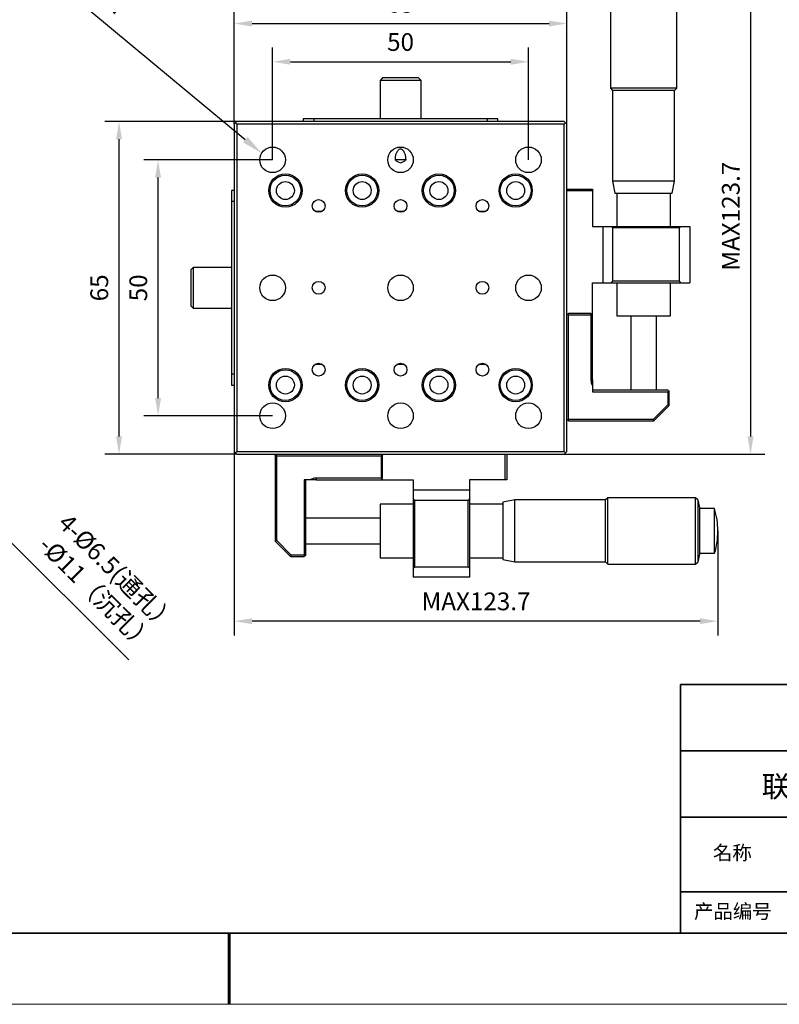
# Model space of a CAD drawing. Units: millimetres. Extents: x 12216 to 12513, y -7597 to -7387.
# Drawn here: x 12335 to 12442, y -7597 to -7458 of the extents above; entities that cross this region are included whole.
import ezdxf

# ---------------------------------------------------------------- set-up
doc = ezdxf.new("R2010")
doc.units = ezdxf.units.MM
doc.header["$LTSCALE"] = 10
doc.header["$PDMODE"] = 34
doc.layers.add('1轮廓实线层', color=7, linetype='Continuous')
doc.layers.add('6文字层', color=3, linetype='Continuous')
doc.layers.add('粗实线层', color=7, linetype='Continuous', lineweight=35)
doc.layers.add('细实线层', color=7, linetype='Continuous', lineweight=18)
doc.styles.get("Standard").update_dxf_attribs({"font": 'simhei.ttf'})
doc.styles.add('TH-GBD2M', font='calibri.ttf', dxfattribs={"width": 0.8, "height": 2.5})
doc.dimstyles.new('TH-GBD2M', dxfattribs={"dimtxt": 2.5, "dimasz": 3, "dimexe": 2, "dimexo": 0, "dimgap": 1.5, "dimtad": 1, "dimdec": 4, "dimzin": 9, "dimdsep": 46, "dimtxsty": 'TH-GBD2M', "dimcen": 0, "dimclrt": 3, "dimadec": 0, "dimazin": 3, "dimtfac": 1, "dimtdec": 4, "dimtofl": 0, "dimtmove": 0, "dimatfit": 3, "dimfxl": 1, "dimtolj": 1, "dimtzin": 0, "dimarcsym": 0})
doc.dimstyles.new('TH-GBD2M$0', dxfattribs={"dimtxt": 2.5, "dimasz": 2.5, "dimexe": 2, "dimexo": 0, "dimgap": 1.5, "dimtad": 1, "dimlfac": -2, "dimzin": 9, "dimdsep": 46, "dimtxsty": 'TH-GBD2M', "dimcen": 0, "dimclrd": 4, "dimclre": 4, "dimclrt": 3, "dimazin": 2, "dimtfac": 1, "dimtofl": 0, "dimtmove": 0, "dimatfit": 3, "dimfxl": 1, "dimtolj": 1, "dimtzin": 0, "dimarcsym": 0})

# ---------------------------------------------------------------- blocks, each defined once
blk = doc.blocks.new('*X52')
at = {"layer": '粗实线层'}
blk.add_line((-138.5, -95), (138.5, -95), dxfattribs=at)
at = {"layer": '粗实线层', "lineweight": 60}
blk.add_line((0, -105), (0, -95), dxfattribs=at)
at = {"layer": '细实线层'}
blk.add_line((-148.5, -105), (148.5, -105), dxfattribs=at)
blk = doc.blocks.new('*D220')
at = {"color": 4, "linetype": 'ByBlock', "lineweight": -2, "transparency": 16777216}
for p, q in [((12423.09, -7452.36), (12440.15, -7452.36)), ((12438.15, -7454.86), (12438.15, -7516.82)), ((12411.95, -7519.32), (12440.15, -7519.32))]:
    blk.add_line(p, q, dxfattribs=at)
at = {"color": 4, "transparency": 16777216}
for points in [[(12437.73, -7454.86), (12438.57, -7454.86), (12438.15, -7452.36)], [(12437.73, -7516.82), (12438.57, -7516.82), (12438.15, -7519.32)]]:
    blk.add_solid(points, dxfattribs=at)
at = {"layer": 'Defpoints', "color": 0, "transparency": 16777216}
for p in [(12423.09, -7452.36), (12411.95, -7519.32), (12438.15, -7519.32)]:
    blk.add_point(p, dxfattribs=at)
at = {"color": 3, "transparency": 16777216, "insert": (12435.37, -7485.84), "char_height": 2.5, "attachment_point": 5, "rotation": 90, "style": 'TH-GBD2M'}
blk.add_mtext('\\A1;MAX123.7', dxfattribs=at)
blk = doc.blocks.new('*D221')
at = {"color": 4, "linetype": 'ByBlock', "lineweight": -2, "transparency": 16777216}
for p, q in [((12365.51, -7518.96), (12365.51, -7544.8)), ((12433.55, -7530.12), (12433.55, -7544.8)), ((12431.05, -7542.8), (12368.01, -7542.8))]:
    blk.add_line(p, q, dxfattribs=at)
at = {"color": 4, "transparency": 16777216}
for points in [[(12368.01, -7542.39), (12368.01, -7543.22), (12365.51, -7542.8)], [(12431.05, -7542.39), (12431.05, -7543.22), (12433.55, -7542.8)]]:
    blk.add_solid(points, dxfattribs=at)
at = {"layer": 'Defpoints', "color": 0, "transparency": 16777216}
for p in [(12365.51, -7518.96), (12433.55, -7530.12), (12365.51, -7542.8)]:
    blk.add_point(p, dxfattribs=at)
at = {"color": 3, "transparency": 16777216, "insert": (12399.53, -7540.02), "char_height": 2.5, "attachment_point": 5, "style": 'TH-GBD2M'}
blk.add_mtext('\\A1;MAX123.7', dxfattribs=at)
blk = doc.blocks.new('*D222')
at = {"color": 4, "linetype": 'ByBlock', "lineweight": -2, "transparency": 16777216}
for p, q in [((12365.87, -7472.52), (12347.3, -7472.52)), ((12349.3, -7516.82), (12349.3, -7475.02)), ((12365.87, -7519.32), (12347.3, -7519.32))]:
    blk.add_line(p, q, dxfattribs=at)
at = {"color": 4, "transparency": 16777216}
for points in [[(12348.88, -7475.02), (12349.72, -7475.02), (12349.3, -7472.52)], [(12348.88, -7516.82), (12349.72, -7516.82), (12349.3, -7519.32)]]:
    blk.add_solid(points, dxfattribs=at)
at = {"layer": 'Defpoints', "color": 0, "transparency": 16777216}
for p in [(12349.3, -7472.52), (12365.87, -7472.52), (12365.87, -7519.32)]:
    blk.add_point(p, dxfattribs=at)
at = {"color": 3, "transparency": 16777216, "insert": (12346.52, -7495.92), "char_height": 2.5, "attachment_point": 5, "rotation": 90, "style": 'TH-GBD2M'}
blk.add_mtext('\\A1;65', dxfattribs=at)
blk = doc.blocks.new('*D223')
at = {"color": 4, "linetype": 'ByBlock', "lineweight": -2, "transparency": 16777216}
for p, q in [((12365.51, -7472.88), (12365.51, -7456.74)), ((12412.31, -7472.88), (12412.31, -7456.74)), ((12368.01, -7458.74), (12409.81, -7458.74))]:
    blk.add_line(p, q, dxfattribs=at)
at = {"color": 4, "transparency": 16777216}
for points in [[(12368.01, -7458.33), (12368.01, -7459.16), (12365.51, -7458.74)], [(12409.81, -7458.33), (12409.81, -7459.16), (12412.31, -7458.74)]]:
    blk.add_solid(points, dxfattribs=at)
at = {"layer": 'Defpoints', "color": 0, "transparency": 16777216}
for p in [(12412.31, -7458.74), (12365.51, -7472.88), (12412.31, -7472.88)]:
    blk.add_point(p, dxfattribs=at)
at = {"color": 3, "transparency": 16777216, "insert": (12388.91, -7455.96), "char_height": 2.5, "attachment_point": 5, "style": 'TH-GBD2M'}
blk.add_mtext('\\A1;65', dxfattribs=at)
blk = doc.blocks.new('*D224')
at = {"color": 4, "linetype": 'ByBlock', "lineweight": -2, "transparency": 16777216}
for p, q in [((12370.91, -7477.92), (12370.91, -7462.12)), ((12406.91, -7477.92), (12406.91, -7462.12)), ((12373.41, -7464.12), (12404.41, -7464.12))]:
    blk.add_line(p, q, dxfattribs=at)
at = {"color": 4, "transparency": 16777216}
for points in [[(12373.41, -7463.7), (12373.41, -7464.54), (12370.91, -7464.12)], [(12404.41, -7463.7), (12404.41, -7464.54), (12406.91, -7464.12)]]:
    blk.add_solid(points, dxfattribs=at)
at = {"layer": 'Defpoints', "color": 0, "transparency": 16777216}
for p in [(12406.91, -7464.12), (12370.91, -7477.92), (12406.91, -7477.92)]:
    blk.add_point(p, dxfattribs=at)
at = {"color": 3, "transparency": 16777216, "insert": (12388.91, -7461.34), "char_height": 2.5, "attachment_point": 5, "style": 'TH-GBD2M'}
blk.add_mtext('\\A1;50', dxfattribs=at)
blk = doc.blocks.new('*D225')
at = {"color": 4, "linetype": 'ByBlock', "lineweight": -2, "transparency": 16777216}
for p, q in [((12370.91, -7477.92), (12352.79, -7477.92)), ((12354.79, -7511.42), (12354.79, -7480.42)), ((12370.91, -7513.92), (12352.79, -7513.92))]:
    blk.add_line(p, q, dxfattribs=at)
at = {"color": 4, "transparency": 16777216}
for points in [[(12354.38, -7480.42), (12355.21, -7480.42), (12354.79, -7477.92)], [(12354.38, -7511.42), (12355.21, -7511.42), (12354.79, -7513.92)]]:
    blk.add_solid(points, dxfattribs=at)
at = {"layer": 'Defpoints', "color": 0, "transparency": 16777216}
for p in [(12354.79, -7477.92), (12370.91, -7477.92), (12370.91, -7513.92)]:
    blk.add_point(p, dxfattribs=at)
at = {"color": 3, "transparency": 16777216, "insert": (12352.01, -7495.92), "char_height": 2.5, "attachment_point": 5, "rotation": 90, "style": 'TH-GBD2M'}
blk.add_mtext('\\A1;50', dxfattribs=at)
blk = doc.blocks.new('*D229')
at = {"color": 0, "linetype": 'ByBlock', "lineweight": -2, "transparency": 16777216}
blk.add_line((12350.69, -7548.24), (12321.39, -7519.07), dxfattribs=at)
at = {"color": 0, "transparency": 16777216}
blk.add_solid([(12321.74, -7518.72), (12321.04, -7519.42), (12319.26, -7516.95)], dxfattribs=at)
at = {"layer": 'Defpoints', "color": 0, "transparency": 16777216}
for p in [(12316.07, -7513.78), (12319.26, -7516.95)]:
    blk.add_point(p, dxfattribs=at)
at = {"color": 3, "transparency": 16777216, "insert": (12347.65, -7537.48), "char_height": 2.5, "attachment_point": 5, "rotation": 315.1269, "style": 'TH-GBD2M'}
blk.add_mtext('\\A1;4-%%C6.5({\\fSimSun|b0|i0|c134|p34;通孔）}\\P-%%C11{\\fSimSun|b0|i0|c134|p34;（沉孔）}', dxfattribs=at)
blk = doc.blocks.new('*D231')
at = {"color": 0, "linetype": 'ByBlock', "lineweight": -2, "transparency": 16777216}
blk.add_line((12338.29, -7451.14), (12367.07, -7475.07), dxfattribs=at)
at = {"color": 0, "transparency": 16777216}
blk.add_solid([(12367.39, -7474.69), (12366.75, -7475.46), (12369.38, -7476.99)], dxfattribs=at)
at = {"layer": 'Defpoints', "color": 0, "transparency": 16777216}
for p in [(12369.38, -7476.99), (12372.84, -7479.87)]:
    blk.add_point(p, dxfattribs=at)
at = {"color": 3, "transparency": 16777216, "insert": (12345.13, -7452.87), "char_height": 2.5, "attachment_point": 5, "rotation": 320.249, "style": 'TH-GBD2M'}
blk.add_mtext('\\A1;{\\fSimSun|b0|i0|c134|p34;9-M6深7}', dxfattribs=at)

msp = doc.modelspace()

# ---------------------------------------------------------------- linework, layer by layer
at = {"color": 7, "linetype": 'Continuous', "lineweight": 25}
for p, q in [((12418.42468, -7455.50243), (12418.42468, -7467.83603)), ((12427.78612, -7467.83603), (12427.78612, -7455.50243)), ((12386.3854, -7466.39603), (12386.0254, -7466.75603)), ((12388.9054, -7466.39603), (12386.3854, -7466.39603)), ((12391.4254, -7466.39603), (12388.9054, -7466.39603)), ((12391.7854, -7466.75603), (12391.4254, -7466.39603)), ((12386.0254, -7466.75603), (12386.0254, -7472.15603)), ((12388.9054, -7466.75603), (12386.0254, -7466.75603)), ((12391.7854, -7466.75603), (12388.9054, -7466.75603)), ((12391.7854, -7472.15603), (12391.7854, -7466.75603)), ((12418.42468, -7467.83603), (12418.74868, -7468.16003)), ((12427.78612, -7467.83603), (12418.42468, -7467.83603)), ((12427.46212, -7468.16003), (12427.78612, -7467.83603)), ((12418.74868, -7468.16003), (12418.74868, -7480.92563)), ((12427.46212, -7468.16003), (12418.74868, -7468.16003)), ((12427.46212, -7480.92563), (12427.46212, -7468.16003)), ((12365.5054, -7472.87603), (12365.6854, -7472.69603)), ((12365.5054, -7472.87603), (12365.5054, -7518.95603)), ((12365.6854, -7472.69603), (12365.8654, -7472.51603)), ((12365.8654, -7472.87603), (12365.6854, -7472.69603)), ((12411.9454, -7472.51603), (12365.8654, -7472.51603)), ((12411.9454, -7472.87603), (12365.8654, -7472.87603)), ((12365.8654, -7472.87603), (12365.8654, -7518.95603)), ((12375.2254, -7472.15603), (12375.2254, -7472.51603)), ((12376.7374, -7472.15603), (12375.2254, -7472.15603)), ((12376.7374, -7472.51603), (12376.7374, -7472.15603)), ((12401.0734, -7472.15603), (12376.7374, -7472.15603)), ((12401.0734, -7472.15603), (12401.0734, -7472.51603)), ((12402.5854, -7472.15603), (12401.0734, -7472.15603)), ((12402.5854, -7472.51603), (12402.5854, -7472.15603)), ((12411.9454, -7472.51603), (12412.1254, -7472.69603)), ((12411.9454, -7472.87603), (12412.1254, -7472.69603)), ((12411.9454, -7518.95603), (12411.9454, -7472.87603)), ((12412.1254, -7472.69603), (12412.3054, -7472.87603)), ((12412.3054, -7518.95603), (12412.3054, -7472.87603)), ((12389.69277, -7477.91603), (12388.14223, -7477.91603)), ((12418.74868, -7480.92563), (12419.0734, -7482.59603)), ((12427.46212, -7480.92563), (12418.74868, -7480.92563)), ((12427.1374, -7482.59603), (12427.46212, -7480.92563)), ((12365.5054, -7482.23603), (12365.1454, -7482.23603)), ((12365.1454, -7482.23603), (12365.1454, -7483.74803)), ((12412.3054, -7482.05603), (12415.9054, -7482.05603)), ((12415.9054, -7482.27203), (12412.3054, -7482.27203)), ((12415.9054, -7482.05603), (12415.9054, -7482.27203)), ((12415.9054, -7482.27203), (12415.9054, -7487.27603)), ((12419.0734, -7482.59603), (12427.1374, -7482.59603)), ((12419.3254, -7482.59603), (12419.3254, -7487.27603)), ((12426.8854, -7487.27603), (12426.8854, -7482.59603)), ((12365.1454, -7483.74803), (12365.1454, -7508.08403)), ((12365.1454, -7483.74803), (12365.5054, -7483.74803)), ((12376.8454, -7485.11603), (12377.9254, -7485.11603)), ((12388.3654, -7485.11603), (12389.4454, -7485.11603)), ((12399.8854, -7485.11603), (12400.9654, -7485.11603)), ((12415.9054, -7487.27603), (12417.3454, -7487.27603)), ((12417.3454, -7487.27603), (12417.3454, -7495.19603)), ((12417.3454, -7487.27603), (12418.5694, -7487.27603)), ((12418.7854, -7487.49203), (12418.5694, -7487.27603)), ((12418.5694, -7487.27603), (12428.3614, -7487.27603)), ((12428.1454, -7487.49203), (12428.3614, -7487.27603)), ((12428.3614, -7487.27603), (12429.5854, -7487.27603)), ((12429.5854, -7487.27603), (12429.5854, -7495.19603)), ((12418.7854, -7494.98003), (12418.7854, -7487.49203)), ((12428.1454, -7487.49203), (12418.7854, -7487.49203)), ((12428.1454, -7494.98003), (12428.1454, -7487.49203)), ((12359.7454, -7493.03603), (12359.3854, -7493.39603)), ((12359.3854, -7493.39603), (12359.3854, -7495.91603)), ((12365.1454, -7493.03603), (12359.7454, -7493.03603)), ((12359.7454, -7493.03603), (12359.7454, -7495.91603)), ((12415.9054, -7499.73203), (12415.9054, -7495.19603)), ((12415.9054, -7495.19603), (12417.3454, -7495.19603)), ((12417.3454, -7495.19603), (12418.5694, -7495.19603)), ((12418.5694, -7495.19603), (12418.7854, -7494.98003)), ((12418.5694, -7495.19603), (12428.3614, -7495.19603)), ((12428.1454, -7494.98003), (12418.7854, -7494.98003)), ((12419.3254, -7495.19603), (12419.3254, -7499.87603)), ((12426.8854, -7499.87603), (12426.8854, -7495.19603)), ((12428.3614, -7495.19603), (12428.1454, -7494.98003)), ((12428.3614, -7495.19603), (12429.5854, -7495.19603)), ((12359.3854, -7495.91603), (12359.3854, -7498.43603)), ((12359.7454, -7495.91603), (12359.7454, -7498.79603)), ((12359.3854, -7498.43603), (12359.7454, -7498.79603)), ((12359.7454, -7498.79603), (12365.1454, -7498.79603)), ((12412.3054, -7499.73203), (12412.4134, -7499.62403)), ((12412.4134, -7499.62403), (12412.5214, -7499.51603)), ((12412.4134, -7499.62403), (12412.5214, -7499.73203)), ((12415.6894, -7499.51603), (12412.5214, -7499.51603)), ((12412.5214, -7499.73203), (12415.6894, -7499.73203)), ((12412.5214, -7514.42003), (12412.5214, -7499.73203)), ((12415.6894, -7499.51603), (12415.7974, -7499.62403)), ((12415.7974, -7499.62403), (12415.6894, -7499.73203)), ((12415.6894, -7499.73203), (12415.6894, -7508.87603)), ((12415.7974, -7499.62403), (12415.9054, -7499.73203)), ((12415.9054, -7508.87603), (12415.9054, -7499.73203)), ((12419.3254, -7499.87603), (12426.8854, -7499.87603)), ((12421.3054, -7499.87603), (12421.3054, -7510.31603)), ((12424.9054, -7510.31603), (12424.9054, -7499.87603)), ((12365.5054, -7508.08403), (12365.1454, -7508.08403)), ((12365.1454, -7508.08403), (12365.1454, -7509.59603)), ((12377.9254, -7506.71603), (12376.8454, -7506.71603)), ((12389.4454, -7506.71603), (12388.3654, -7506.71603)), ((12400.9654, -7506.71603), (12399.8854, -7506.71603)), ((12415.6894, -7508.87603), (12415.9054, -7508.87603)), ((12365.1454, -7509.59603), (12365.5054, -7509.59603)), ((12415.9054, -7509.69379), (12415.9054, -7510.53203)), ((12426.4894, -7510.31603), (12415.9054, -7510.31603)), ((12415.9054, -7510.53203), (12426.4894, -7510.53203)), ((12426.4894, -7510.31603), (12426.5974, -7510.42403)), ((12426.5974, -7510.42403), (12426.4894, -7510.53203)), ((12426.4894, -7510.53203), (12426.4894, -7512.38656)), ((12426.5974, -7510.42403), (12426.7054, -7510.53203)), ((12426.7054, -7512.47603), (12426.7054, -7510.53203)), ((12426.4894, -7512.38656), (12424.45593, -7514.42003)), ((12424.5454, -7514.63603), (12426.7054, -7512.47603)), ((12426.4894, -7512.38656), (12426.7054, -7512.47603)), ((12412.4134, -7514.52803), (12412.3054, -7514.42003)), ((12412.4134, -7514.52803), (12412.5214, -7514.42003)), ((12412.5214, -7514.63603), (12412.4134, -7514.52803)), ((12424.45593, -7514.42003), (12412.5214, -7514.42003)), ((12412.5214, -7514.63603), (12424.5454, -7514.63603)), ((12424.5454, -7514.63603), (12424.45593, -7514.42003)), ((12365.6854, -7519.13603), (12365.5054, -7518.95603)), ((12365.8654, -7518.95603), (12365.6854, -7519.13603)), ((12365.8654, -7519.31603), (12365.6854, -7519.13603)), ((12365.8654, -7518.95603), (12411.9454, -7518.95603)), ((12412.1254, -7519.13603), (12411.9454, -7518.95603)), ((12412.1254, -7519.13603), (12411.9454, -7519.31603)), ((12412.3054, -7518.95603), (12412.1254, -7519.13603)), ((12365.8654, -7519.31603), (12411.9454, -7519.31603)), ((12371.2654, -7519.53203), (12371.3734, -7519.42403)), ((12371.2654, -7519.53203), (12371.2654, -7531.55603)), ((12371.3734, -7519.42403), (12371.4814, -7519.31603)), ((12371.3734, -7519.42403), (12371.4814, -7519.53203)), ((12371.4814, -7531.46656), (12371.4814, -7519.53203)), ((12371.4814, -7519.53203), (12386.1694, -7519.53203)), ((12386.1694, -7519.31603), (12386.2774, -7519.42403)), ((12386.2774, -7519.42403), (12386.1694, -7519.53203)), ((12386.1694, -7519.53203), (12386.1694, -7522.70003)), ((12386.2774, -7519.42403), (12386.3854, -7519.53203)), ((12386.3854, -7522.70003), (12386.3854, -7519.53203)), ((12403.6294, -7522.91603), (12403.6294, -7519.31603)), ((12403.8454, -7519.31603), (12403.8454, -7522.91603)), ((12375.3694, -7522.91603), (12375.3694, -7533.50003)), ((12376.20763, -7522.91603), (12375.3694, -7522.91603)), ((12375.5854, -7533.50003), (12375.5854, -7522.91603)), ((12377.0254, -7522.70003), (12377.0254, -7522.91603)), ((12386.1694, -7522.70003), (12377.0254, -7522.70003)), ((12377.0254, -7522.91603), (12386.1694, -7522.91603)), ((12386.2774, -7522.80803), (12386.1694, -7522.70003)), ((12386.2774, -7522.80803), (12386.1694, -7522.91603)), ((12386.1694, -7522.91603), (12390.7054, -7522.91603)), ((12386.3854, -7522.70003), (12386.2774, -7522.80803)), ((12390.7054, -7522.91603), (12390.7054, -7524.35603)), ((12403.6294, -7522.91603), (12398.6254, -7522.91603)), ((12398.6254, -7522.91603), (12398.6254, -7524.35603)), ((12403.8454, -7522.91603), (12403.6294, -7522.91603)), ((12390.7054, -7524.35603), (12390.7054, -7525.58003)), ((12398.6254, -7524.35603), (12390.7054, -7524.35603)), ((12398.6254, -7524.35603), (12398.6254, -7525.58003)), ((12390.7054, -7525.58003), (12390.9214, -7525.79603)), ((12390.7054, -7525.58003), (12390.7054, -7535.37203)), ((12390.9214, -7535.15603), (12390.9214, -7525.79603)), ((12390.9214, -7525.79603), (12398.4094, -7525.79603)), ((12398.4094, -7525.79603), (12398.6254, -7525.58003)), ((12398.4094, -7535.15603), (12398.4094, -7525.79603)), ((12398.6254, -7525.58003), (12398.6254, -7535.37203)), ((12404.9758, -7525.75931), (12403.3054, -7526.08403)), ((12403.3054, -7526.08403), (12403.3054, -7534.14803)), ((12417.7414, -7525.75931), (12404.9758, -7525.75931)), ((12404.9758, -7534.47275), (12404.9758, -7525.75931)), ((12418.0654, -7525.43531), (12417.7414, -7525.75931)), ((12417.7414, -7534.47275), (12417.7414, -7525.75931)), ((12430.399, -7525.43531), (12418.0654, -7525.43531)), ((12418.0654, -7534.79675), (12418.0654, -7525.43531)), ((12430.759, -7525.79531), (12430.399, -7525.43531)), ((12430.399, -7534.79675), (12430.399, -7525.43531)), ((12431.0254, -7526.86379), (12430.759, -7525.79531)), ((12430.759, -7534.43675), (12430.759, -7525.79531)), ((12390.7054, -7526.33603), (12386.0254, -7526.33603)), ((12386.0254, -7526.33603), (12386.0254, -7533.89603)), ((12403.3054, -7526.33603), (12398.6254, -7526.33603)), ((12431.0254, -7533.36827), (12431.0254, -7526.86379)), ((12433.0846, -7526.97179), (12431.0254, -7526.97179)), ((12386.0254, -7528.31603), (12375.5854, -7528.31603)), ((12371.2654, -7531.55603), (12371.4814, -7531.46656)), ((12371.2654, -7531.55603), (12373.4254, -7533.71603)), ((12373.51487, -7533.50003), (12371.4814, -7531.46656)), ((12375.5854, -7531.91603), (12386.0254, -7531.91603)), ((12373.51487, -7533.50003), (12373.4254, -7533.71603)), ((12373.4254, -7533.71603), (12375.3694, -7533.71603)), ((12375.3694, -7533.50003), (12373.51487, -7533.50003)), ((12375.4774, -7533.60803), (12375.3694, -7533.50003)), ((12375.4774, -7533.60803), (12375.3694, -7533.71603)), ((12375.5854, -7533.50003), (12375.4774, -7533.60803)), ((12386.0254, -7533.89603), (12390.7054, -7533.89603)), ((12398.6254, -7533.89603), (12403.3054, -7533.89603)), ((12403.3054, -7534.14803), (12404.9758, -7534.47275)), ((12430.759, -7534.43675), (12431.0254, -7533.36827)), ((12431.0254, -7533.26027), (12433.0846, -7533.26027)), ((12390.7054, -7535.37203), (12390.9214, -7535.15603)), ((12390.7054, -7535.37203), (12390.7054, -7536.59603)), ((12390.9214, -7535.15603), (12398.4094, -7535.15603)), ((12398.4094, -7535.15603), (12398.6254, -7535.37203)), ((12398.6254, -7535.37203), (12398.6254, -7536.59603)), ((12404.9758, -7534.47275), (12417.7414, -7534.47275)), ((12417.7414, -7534.47275), (12418.0654, -7534.79675)), ((12418.0654, -7534.79675), (12430.399, -7534.79675)), ((12430.399, -7534.79675), (12430.759, -7534.43675)), ((12398.6254, -7536.59603), (12390.7054, -7536.59603))]:
    msp.add_line(p, q, dxfattribs=at)
for centre, radius in [((12370.9054, -7477.91603), 1.8), ((12388.9054, -7477.91603), 1.8), ((12406.9054, -7477.91603), 1.8), ((12372.7054, -7482.23603), 2.34), ((12372.7054, -7482.23603), 2.16), ((12383.5054, -7482.23603), 2.34), ((12383.5054, -7482.23603), 2.16), ((12394.3054, -7482.23603), 2.34), ((12394.3054, -7482.23603), 2.16), ((12405.1054, -7482.23603), 2.34), ((12405.1054, -7482.23603), 2.16), ((12372.7054, -7482.23603), 1.26), ((12383.5054, -7482.23603), 1.26), ((12394.3054, -7482.23603), 1.26), ((12405.1054, -7482.23603), 1.26), ((12377.3854, -7484.39603), 0.9), ((12388.9054, -7484.39603), 0.9), ((12400.4254, -7484.39603), 0.9), ((12370.9054, -7495.91603), 1.8), ((12388.9054, -7495.91603), 1.8), ((12406.9054, -7495.91603), 1.8), ((12377.3854, -7495.91603), 0.9), ((12400.4254, -7495.91603), 0.9), ((12377.3854, -7507.43603), 0.9), ((12388.9054, -7507.43603), 0.9), ((12400.4254, -7507.43603), 0.9), ((12372.7054, -7509.59603), 2.34), ((12372.7054, -7509.59603), 2.16), ((12383.5054, -7509.59603), 2.34), ((12383.5054, -7509.59603), 2.16), ((12394.3054, -7509.59603), 2.34), ((12394.3054, -7509.59603), 2.16), ((12405.1054, -7509.59603), 2.34), ((12405.1054, -7509.59603), 2.16), ((12372.7054, -7509.59603), 1.26), ((12383.5054, -7509.59603), 1.26), ((12394.3054, -7509.59603), 1.26), ((12405.1054, -7509.59603), 1.26), ((12370.9054, -7513.91603), 1.8), ((12388.9054, -7513.91603), 1.8), ((12406.9054, -7513.91603), 1.8)]:
    msp.add_circle(centre, radius, dxfattribs=at)
for centre, radius, start, end in [((12417.3454, -7508.87603), 1.656, 180, 209.5918458), ((12377.0254, -7524.35603), 1.656, 90, 119.5918458), ((12422.58772, -7530.11603), 10.95768, 0, 16.6465499), ((12422.58772, -7530.11603), 10.95768, 343.5270435, 0)]:
    msp.add_arc(centre, radius, start, end, dxfattribs=at)
for points, knots in [([(12389.67753, -7477.91603), (12389.67753, -7477.75707), (12389.66493, -7477.60254), (12389.61419, -7477.29977), (12389.57637, -7477.15333), (12389.469, -7476.87571), (12389.39899, -7476.74082), (12389.25137, -7476.56998), (12389.19452, -7476.51814), (12389.06102, -7476.44015), (12388.9839, -7476.41537), (12388.82458, -7476.41583), (12388.74687, -7476.44139), (12388.61428, -7476.51978), (12388.55735, -7476.57205), (12388.45968, -7476.68575), (12388.41779, -7476.74861), (12388.34562, -7476.87803), (12388.31491, -7476.94522), (12388.23454, -7477.15304), (12388.19669, -7477.29967), (12388.14616, -7477.60034), (12388.13326, -7477.75763), (12388.13326, -7477.91603)], [0, 0, 0, 0, 0.125, 0.125, 0.25, 0.25, 0.375, 0.375, 0.4375, 0.4375, 0.5, 0.5, 0.5625, 0.5625, 0.625, 0.625, 0.6875, 0.6875, 0.75, 0.75, 0.875, 0.875, 1, 1, 1, 1]), ([(12388.13326, -7477.91603), (12388.24628, -7477.99525), (12388.36122, -7478.07498), (12388.55053, -7478.19079), (12388.61561, -7478.22848), (12388.75624, -7478.29117), (12388.83215, -7478.31462), (12388.98479, -7478.31343), (12389.06005, -7478.28911), (12389.1988, -7478.22644), (12389.26477, -7478.18814), (12389.45163, -7478.07349), (12389.56537, -7477.99465), (12389.67753, -7477.91603)], [0, 0, 0, 0, 0.25, 0.25, 0.375, 0.375, 0.5, 0.5, 0.625, 0.625, 0.75, 0.75, 1, 1, 1, 1]), ([(12415.9054, -7508.87603), (12415.9054, -7509.01945), (12415.9054, -7509.15912), (12415.9054, -7509.43267), (12415.9054, -7509.56566), (12415.9054, -7509.69379)], [0, 0, 0, 0, 0.5, 0.5, 1, 1, 1, 1]), ([(12377.0254, -7522.91603), (12376.88197, -7522.91603), (12376.74231, -7522.91603), (12376.46876, -7522.91603), (12376.33576, -7522.91603), (12376.20763, -7522.91603)], [0, 0, 0, 0, 0.5, 0.5, 1, 1, 1, 1]), ([(12433.0846, -7530.11603), (12433.0846, -7529.89541), (12433.0846, -7529.32229), (12433.0846, -7528.4484), (12433.0846, -7527.62864), (12433.0846, -7527.12959), (12433.0846, -7526.91662), (12433.0846, -7526.97571), (12433.0846, -7526.97767)], [0, 0, 0, 0, 0.1343033347, 0.3488851656, 0.5634669965, 0.7780488274, 0.9926306582, 1, 1, 1, 1]), ([(12433.0846, -7533.21991), (12433.0846, -7533.22089), (12433.0846, -7533.22337), (12433.0846, -7532.8244), (12433.0846, -7532.12019), (12433.0846, -7531.17613), (12433.0846, -7530.4694), (12433.0846, -7530.11603)], [0, 0, 0, 0, 0.140562044, 0.355421533, 0.570281022, 0.785140511, 1, 1, 1, 1])]:
    msp.add_open_spline(points, degree=3, knots=knots, dxfattribs=at)
at = {"layer": '1轮廓实线层'}
msp.add_line((12363.31482, -7586.70042), (12503.31482, -7586.70042), dxfattribs=at)
at = {"layer": '6文字层', "color": 0}
msp.add_line((12363.31482, -7586.70042), (12243.31482, -7586.70042), dxfattribs=at)
at = {"layer": '粗实线层'}
for p, q in [((12428.31482, -7551.70042), (12428.31482, -7586.70042)), ((12428.31482, -7551.70042), (12503.31482, -7551.70042)), ((12428.31482, -7586.70042), (12428.31482, -7551.70042)), ((12503.31482, -7551.70042), (12428.31482, -7551.70042)), ((12428.31482, -7561.03375), (12503.31482, -7561.03375)), ((12428.31482, -7570.36708), (12503.31482, -7570.36708)), ((12428.31482, -7580.85941), (12503.31482, -7580.85941))]:
    msp.add_line(p, q, dxfattribs=at)

# ---------------------------------------------------------------- block references
msp.add_blockref('*X52', (12364.81482, -7491.70042), dxfattribs=at)

# ---------------------------------------------------------------- texts
at = {"layer": '6文字层', "attachment_point": 5}
for s, insert, char_height, width in [('{\\fMicrosoft YaHei|b1|i0|c134|p34;联合光科技（北京）有限公司}', (12466.31946, -7566.05267), 3, 54.9381181), ('{\\fSimSun|b1|i0|c134|p34;\\H0.91429x;名称\\fArial|b1|i0|c0|p34;\\H1.09374x; }', (12435.58805, -7575.38563), 2.1875, 17.8485577), ('{\\fSimSun|b1|i0|c134|p34;\\H0.91429x;产品编号} ', (12435.65249, -7583.6214), 2.1875, 17.8485577)]:
    msp.add_mtext(s, dxfattribs=dict(at, insert=insert, char_height=char_height, width=width))

# ---------------------------------------------------------------- dimensions: what is measured, and where the dimension line sits
for p1, p2, text, picture, middle in [((12372.83957, -7479.8707), (12369.37984, -7476.99316), '{\\fSimSun|b0|i0|c134|p34;9-M6深7}', '*D231', (12343.184, -7455.2055)), ((12316.07421, -7513.77854), (12319.26323, -7516.95347), '4-%%C6.5({\\fSimSun|b0|i0|c134|p34;通孔）}\\P-%%C11{\\fSimSun|b0|i0|c134|p34;（沉孔）}', '*D229', (12343.7866, -7541.36843))]:
    dim = msp.add_diameter_dim_2p(p1=p1, p2=p2, text=text, dimstyle='TH-GBD2M', override={"dimarcsym": 1})
    dim.commit()
    dim.dimension.update_dxf_attribs({"geometry": picture, "text_midpoint": middle, "dimtype": 163})
for base, p1, p2, text, picture, middle in [((12438.14983, -7519.31603), (12423.08921, -7452.35604), (12411.9454, -7519.31603), 'MAX123.7', '*D220', (12435.36906, -7485.83603)), ((12349.29909, -7472.51603), (12365.8654, -7519.31603), (12365.8654, -7472.51603), '65', '*D222', (12346.51928, -7495.91603)), ((12354.7932, -7477.91603), (12370.9054, -7513.91603), (12370.9054, -7477.91603), '50', '*D225', (12352.01243, -7495.91603))]:
    dim = msp.add_linear_dim(base=base, p1=p1, p2=p2, angle=90, text=text, dimstyle='TH-GBD2M$0', override={"dimarcsym": 1})
    dim.commit()
    dim.dimension.update_dxf_attribs({"geometry": picture, "text_midpoint": middle})
for base, p1, p2, text, picture, middle in [((12412.3054, -7458.74194), (12365.5054, -7472.87603), (12412.3054, -7472.87603), '65', '*D223', (12388.9054, -7455.96213)), ((12406.9054, -7464.12165), (12370.9054, -7477.91603), (12406.9054, -7477.91603), '50', '*D224', (12388.9054, -7461.34088)), ((12365.5054, -7542.80455), (12433.5454, -7530.11603), (12365.5054, -7518.95603), 'MAX123.7', '*D221', (12399.5254, -7540.02378))]:
    dim = msp.add_linear_dim(base=base, p1=p1, p2=p2, text=text, dimstyle='TH-GBD2M$0', override={"dimarcsym": 1})
    dim.commit()
    dim.dimension.update_dxf_attribs({"geometry": picture, "text_midpoint": middle})

doc.saveas('drawing.dxf')
